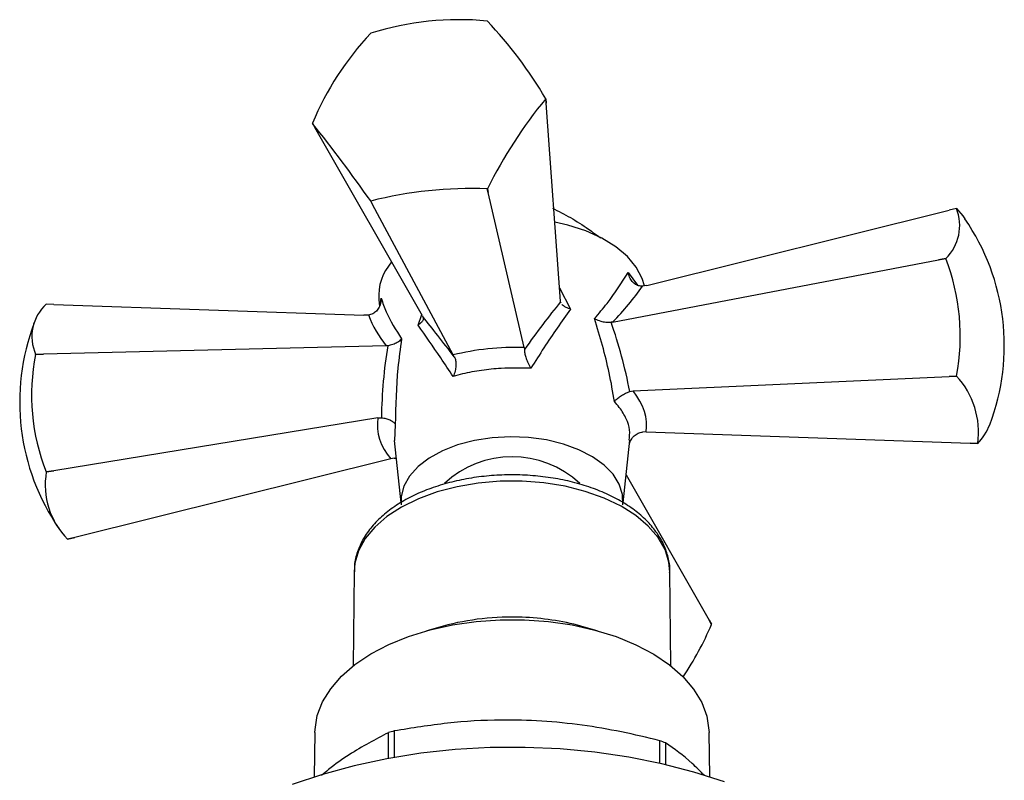
# Model space of a CAD drawing. Units: millimetres. Extents: x 5 to 995, y 5 to 995.
# Drawn here: x 796 to 862, y 197 to 249 of the extents above; entities that cross this region are included whole.
import ezdxf

# ---------------------------------------------------------------- set-up
doc = ezdxf.new("R2010")
doc.units = ezdxf.units.MM

msp = doc.modelspace()

# ---------------------------------------------------------------- linework, layer by layer
at = {"color": 7, "linetype": 'Continuous', "lineweight": 25}
for p, q in [((819.738, 247.645), (819.73, 247.641)), ((831.54, 243.231), (831.564, 242.928)), ((831.564, 242.928), (831.54, 243.224)), ((832.533, 229.57), (831.564, 242.928)), ((815.799, 241.568), (815.959, 241.286)), ((823.216, 228.59), (815.959, 241.286)), ((827.601, 237.154), (827.608, 237.159)), ((827.663, 236.909), (827.601, 237.154)), ((827.608, 237.159), (827.663, 236.909)), ((830.094, 226.447), (827.663, 236.909)), ((819.86, 236.088), (819.73, 236.33)), ((819.738, 236.327), (819.86, 236.088)), ((825.3, 225.943), (819.86, 236.088)), ((838.359, 230.634), (858.761, 235.708)), ((859.261, 235.831), (858.761, 235.708)), ((836.057, 228.163), (858.05, 232.352)), ((858.05, 232.352), (858.544, 232.448)), ((858.544, 232.441), (858.05, 232.352)), ((838.359, 230.634), (838.077, 230.585)), ((798.35, 229.352), (797.837, 229.368)), ((798.35, 229.352), (819.276, 228.626)), ((820.284, 229.653), (820.329, 229.24)), ((832.54, 229.516), (832.533, 229.57)), ((832.591, 229.426), (832.54, 229.516)), ((819.576, 228.638), (819.276, 228.626)), ((823.216, 228.59), (823.245, 228.538)), ((836.057, 228.163), (835.961, 228.15)), ((797.639, 225.996), (797.12, 225.979)), ((797.12, 225.986), (797.639, 225.996)), ((820.778, 226.556), (797.639, 225.996)), ((820.879, 226.563), (820.778, 226.556)), ((825.373, 225.816), (825.3, 225.943)), ((830.094, 226.447), (830.105, 226.314)), ((837.441, 223.514), (858.761, 224.492)), ((858.761, 224.492), (859.261, 224.52)), ((859.262, 224.512), (858.761, 224.492)), ((837.219, 223.473), (837.441, 223.514)), ((820.219, 221.702), (798.35, 218.136)), ((820.219, 221.702), (820.451, 221.709)), ((838.315, 220.746), (838.082, 220.741)), ((838.315, 220.746), (860.183, 219.988)), ((821.311, 220.172), (821.766, 215.969)), ((836.768, 215.973), (837.225, 220.193)), ((860.183, 219.988), (860.695, 219.973)), ((860.696, 219.972), (860.183, 219.988)), ((821.092, 218.934), (799.772, 213.632)), ((821.314, 218.977), (821.092, 218.934)), ((821.314, 218.977), (821.441, 218.97)), ((797.837, 218.057), (798.35, 218.136)), ((798.35, 218.136), (797.838, 218.049)), ((836.972, 217.856), (842.574, 208.054)), ((799.271, 213.51), (799.772, 213.632)), ((799.772, 213.632), (799.273, 213.509)), ((818.609, 211.321), (818.545, 204.962)), ((839.988, 204.962), (839.924, 211.321)), ((842.734, 207.765), (842.574, 208.054)), ((842.574, 208.054), (842.734, 207.772)), ((824.612, 207.646), (823.508, 207.34)), ((835.025, 207.34), (833.921, 207.646)), ((815.967, 200.48), (815.925, 197.48)), ((820.927, 198.726), (820.927, 200.461)), ((821.32, 200.574), (821.32, 198.796)), ((842.608, 197.48), (842.566, 200.48)), ((839.252, 198.39), (839.252, 199.913)), ((839.617, 199.773), (839.617, 198.306))]:
    msp.add_line(p, q, dxfattribs=at)
at = {"color": 8, "linetype": 'Continuous', "lineweight": 25}
for p, q in [((837.101, 231.516), (837.738, 230.644)), ((832.467, 230.474), (833.225, 229.041)), ((820.385, 229.444), (820.444, 229.764)), ((822.935, 227.958), (823.172, 228.665)), ((821.393, 221.238), (821.338, 220.174))]:
    msp.add_line(p, q, dxfattribs=at)
at = {"color": 7, "linetype": 'Continuous', "lineweight": 25, "flags": 128}
for points in [[(859.262, 235.83), (859.685, 235.324), (859.831, 235.12)], [(838.203, 230.596), (838.052, 231.104), (837.652, 231.865), (837.054, 232.582), (836.274, 233.238), (835.33, 233.817), (834.244, 234.306), (833.041, 234.694), (832.146, 234.9)], [(858.544, 232.448), (858.544, 232.447), (858.544, 232.447), (858.544, 232.446), (858.544, 232.445), (858.544, 232.444), (858.544, 232.443), (858.544, 232.442), (858.544, 232.441)], [(797.12, 225.979), (797.12, 225.979), (797.12, 225.98), (797.12, 225.981), (797.12, 225.982), (797.12, 225.983), (797.12, 225.984), (797.12, 225.985), (797.12, 225.986)], [(859.261, 224.52), (859.261, 224.519), (859.261, 224.518), (859.261, 224.517), (859.261, 224.516), (859.262, 224.515), (859.262, 224.514), (859.262, 224.513), (859.262, 224.512)], [(827.922, 220.356), (826.726, 220.17), (825.599, 219.873), (824.572, 219.473), (823.673, 218.981), (822.927, 218.41), (822.354, 217.776), (821.969, 217.096), (821.784, 216.389), (821.781, 215.826)], [(836.752, 215.826), (836.731, 216.518), (836.509, 217.222), (836.089, 217.895), (835.483, 218.518), (834.708, 219.076), (833.784, 219.552), (832.737, 219.934), (831.596, 220.212), (830.39, 220.377), (829.155, 220.425), (827.922, 220.356)], [(797.838, 218.049), (797.838, 218.05), (797.838, 218.051), (797.838, 218.052), (797.837, 218.053), (797.837, 218.054), (797.837, 218.055), (797.837, 218.056), (797.837, 218.057)], [(815.967, 200.48), (815.974, 200.672), (816.128, 201.613), (816.482, 202.536), (817.03, 203.427), (817.763, 204.272), (818.67, 205.059), (819.738, 205.775), (820.951, 206.411), (822.289, 206.955), (823.734, 207.401), (825.262, 207.74), (826.851, 207.969), (828.476, 208.083), (830.114, 208.081)], [(830.114, 208.081), (831.739, 207.963), (833.326, 207.73), (834.851, 207.387), (836.292, 206.938), (837.627, 206.39), (838.835, 205.752), (839.897, 205.033), (840.799, 204.243), (841.526, 203.396), (842.067, 202.504), (842.414, 201.58), (842.561, 200.639), (842.566, 200.48)], [(843.61, 197.143), (841.54, 197.805), (839.379, 198.361), (837.143, 198.808), (834.849, 199.143), (832.514, 199.362), (830.154, 199.465), (827.788, 199.45), (825.433, 199.318), (823.106, 199.07), (820.825, 198.707), (818.606, 198.232), (816.467, 197.649), (814.422, 196.962)]]:
    msp.add_lwpolyline(points, dxfattribs=at)
at = {"color": 8, "linetype": 'Continuous', "lineweight": 25, "flags": 128}
for points in [[(829.946, 217.426), (828.459, 217.42), (826.988, 217.296), (825.561, 217.054), (824.206, 216.7), (822.95, 216.241), (821.817, 215.685), (820.828, 215.044), (820.004, 214.329), (819.361, 213.556), (818.91, 212.738), (818.66, 211.891), (818.609, 211.321)], [(839.924, 211.321), (839.859, 211.966), (839.592, 212.81), (839.124, 213.625), (838.464, 214.394), (837.625, 215.103), (836.624, 215.737), (835.479, 216.285), (834.213, 216.735), (832.851, 217.08), (831.419, 217.311), (829.946, 217.426)]]:
    msp.add_lwpolyline(points, dxfattribs=at)
at = {"color": 7, "linetype": 'Continuous', "lineweight": 25}
for centre, radius, start, end in [((825.726, 228.513), 20.047, 84.63351, 107.37862), ((824.979, 241.45), 7.495, 69.46347, 69.52652), ((806.339, 228.412), 29.235, 30.45859, 43.32075), ((834.33, 233.871), 20.069, 136.67546, 157.4241), ((856.312, 222.861), 32.068, 140.57892, 153.52063), ((826.118, 243.228), 5.422, 359.96087, 0.03913), ((821.221, 241.572), 5.422, 179.96087, 180.03913), ((725.026, 169.345), 116, 35.27204, 38.5073), ((826.567, 209.199), 27.975, 87.8826, 104.12953), ((822.36, 243.349), 7.495, 249.46347, 249.52652), ((856.35, 234.68), 3.13, 314.51732, 21.56058), ((859.119, 235.566), 0.3, 61.55681, 61.8626), ((847.459, 226.584), 15.031, 339.15469, 34.60462), ((823.676, 229.94), 3.404, 138.06387, 184.82939), ((845.117, 227.234), 14.401, 349.1386, 21.1984), ((799.812, 227.183), 2.946, 132.10981, 203.96808), ((811.074, 222.756), 15.031, 159.15469, 214.60462), ((810.761, 223.219), 13.917, 168.56499, 201.77201), ((855.245, 220.748), 5.505, 351.90573, 43.13632), ((857.878, 222.671), 3.902, 316.23987, 338.41387), ((860.838, 220.236), 0.3, 241.55681, 241.8626), ((829.265, 212.381), 6.69, 46.88098, 133.01163), ((802.998, 217.182), 5.232, 170.4638, 224.57824), ((799.414, 213.774), 0.3, 241.55681, 241.8626), ((829.229, 190.598), 17.662, 87.65482, 105.15179), ((829.376, 190.984), 17.271, 74.74189, 88.08961), ((821.419, 216.961), 23.215, 326.70832, 336.66264), ((837.312, 207.768), 5.422, 359.96087, 0.03913), ((828.197, 175.775), 25.735, 105.50075, 106.41019), ((831.348, 178.802), 22.542, 68.48066, 69.47407)]:
    msp.add_arc(centre, radius, start, end, dxfattribs=at)
for centre, major_axis, ratio, start_param, end_param in [((830.042, 232.015), (9.317, 7.678), 0.572561, 4.895003, 5.166048), ((829.772, 220.238), (8.512, 13.799), 0.189937, 0.956114, 1.234778), ((829.37, 231.944), (10.109, 2.262), 0.848164, 3.265655, 3.536699), ((828.786, 220.134), (-8.879, 12.103), 0.045177, 5.167683, 5.446346), ((829.108, 220.503), (-2.63, 17.628), 0.477003, 4.810195, 5.088859), ((829.245, 220.517), (-0.354, 17.855), 0.492447, 1.21561, 1.494273), ((829.262, 222.097), (9.062, 0.208), 0.480204, 1.467862, 2.012258), ((829.289, 222.086), (9.036, -1.267), 0.552093, 6.268514, 6.81291), ((829.244, 222.082), (9.029, 1.344), 0.586457, 2.962575, 3.506971)]:
    msp.add_ellipse(centre, major_axis=major_axis, ratio=ratio, start_param=start_param, end_param=end_param, dxfattribs=at)
for points, knots in [([(831.992, 235.845), (832.397, 235.642), (833.207, 235.235), (834.291, 234.539), (834.964, 234.047), (835.228, 233.854)], [0, 0, 0, 0, 0.377609, 0.75559, 1, 1, 1, 1]), ([(834.839, 228.397), (835.129, 228.739), (836.022, 229.791), (836.666, 230.821), (837.101, 231.516)], [0, 0, 0, 0, 0.325617, 1, 1, 1, 1]), ([(838.077, 230.585), (837.983, 230.586), (837.797, 230.59), (837.537, 230.73), (837.314, 230.956), (837.17, 231.231), (837.116, 231.431), (837.101, 231.514), (837.101, 231.516)], [0, 0, 0, 0, 0.196732, 0.393016, 0.601046, 0.836854, 0.99564, 1, 1, 1, 1]), ([(820.444, 229.764), (820.444, 229.762), (820.445, 229.677), (820.426, 229.469), (820.324, 229.168), (820.128, 228.898), (819.876, 228.705), (819.676, 228.66), (819.576, 228.638)], [0, 0, 0, 0, 0.00436, 0.163146, 0.398954, 0.606984, 0.803268, 1, 1, 1, 1]), ([(820.444, 229.764), (820.545, 229.462), (820.855, 228.533), (821.431, 227.634), (821.819, 227.027)], [0, 0, 0, 0, 0.325552, 1, 1, 1, 1]), ([(833.225, 229.041), (833.223, 229.042), (833.202, 229.048), (833.06, 229.088), (832.833, 229.178), (832.7, 229.29), (832.638, 229.342)], [0, 0, 0, 0, 0.0076719, 0.0870485, 0.5749666, 1, 1, 1, 1]), ([(833.225, 229.041), (832.919, 228.617), (832.022, 227.374), (831.128, 225.972), (830.54, 225.048)], [0, 0, 0, 0, 0.341167, 1, 1, 1, 1]), ([(823.245, 228.538), (823.263, 228.478), (823.3, 228.358), (823.2, 228.165), (823.057, 228.036), (822.953, 227.969), (822.937, 227.959), (822.935, 227.958)], [0, 0, 0, 0, 0.299325, 0.597135, 0.939007, 0.994625, 1, 1, 1, 1]), ([(825.297, 224.496), (825.014, 224.917), (824.185, 226.151), (823.432, 227.241), (822.935, 227.958)], [0, 0, 0, 0, 0.341137, 1, 1, 1, 1]), ([(836.185, 222.794), (836.074, 223.442), (835.748, 225.343), (835.2, 227.184), (834.839, 228.397)], [0, 0, 0, 0, 0.341137, 1, 1, 1, 1]), ([(834.839, 228.397), (834.84, 228.396), (834.859, 228.386), (834.983, 228.32), (835.228, 228.226), (835.601, 228.145), (835.841, 228.148), (835.961, 228.15)], [0, 0, 0, 0, 0.005375, 0.060993, 0.402865, 0.700675, 1, 1, 1, 1]), ([(821.819, 227.027), (821.818, 227.026), (821.807, 227.013), (821.727, 226.926), (821.548, 226.786), (821.234, 226.633), (820.997, 226.587), (820.879, 226.563)], [0, 0, 0, 0, 0.005375, 0.060993, 0.402865, 0.700675, 1, 1, 1, 1]), ([(821.819, 227.027), (821.726, 226.372), (821.451, 224.452), (821.416, 222.514), (821.393, 221.238)], [0, 0, 0, 0, 0.341167, 1, 1, 1, 1]), ([(830.105, 226.314), (830.108, 226.236), (830.115, 226.08), (830.195, 225.779), (830.32, 225.451), (830.444, 225.206), (830.523, 225.075), (830.539, 225.05), (830.54, 225.048)], [0, 0, 0, 0, 0.216929, 0.433199, 0.666731, 0.933754, 0.995354, 1, 1, 1, 1]), ([(825.373, 225.816), (825.406, 225.741), (825.474, 225.592), (825.494, 225.284), (825.455, 224.939), (825.374, 224.673), (825.311, 224.527), (825.298, 224.498), (825.297, 224.496)], [0, 0, 0, 0, 0.216929, 0.433199, 0.666731, 0.933754, 0.995354, 1, 1, 1, 1]), ([(830.54, 225.048), (829.867, 225.062), (828.751, 225.085), (827.197, 224.915), (826.119, 224.718), (825.507, 224.553), (825.297, 224.496)], [0, 0, 0, 0, 0.371663, 0.616422, 0.868278, 1, 1, 1, 1]), ([(836.185, 222.794), (836.186, 222.795), (836.196, 222.81), (836.253, 222.887), (836.392, 223.027), (836.641, 223.205), (836.923, 223.362), (837.12, 223.436), (837.219, 223.473)], [0, 0, 0, 0, 0.004646, 0.066246, 0.333269, 0.566801, 0.783071, 1, 1, 1, 1]), ([(820.451, 221.709), (820.556, 221.693), (820.765, 221.662), (821.035, 221.563), (821.254, 221.434), (821.356, 221.32), (821.387, 221.252), (821.392, 221.239), (821.393, 221.238)], [0, 0, 0, 0, 0.216929, 0.433199, 0.666731, 0.933754, 0.995354, 1, 1, 1, 1]), ([(837.2, 219.965), (837.23, 220.053), (837.295, 220.25), (837.5, 220.491), (837.768, 220.683), (837.977, 220.722), (838.082, 220.741)], [0, 0, 0, 0, 0.222252, 0.49467, 0.74695, 1, 1, 1, 1]), ([(839.905, 211.246), (839.911, 211.337), (839.938, 211.72), (839.799, 212.392), (839.492, 213.235), (839.004, 214.037), (838.356, 214.792), (837.548, 215.489), (836.593, 216.115), (835.509, 216.658), (834.318, 217.108), (833.042, 217.458), (831.704, 217.703), (830.327, 217.841), (828.932, 217.869), (827.544, 217.788), (826.183, 217.599), (824.872, 217.304), (823.633, 216.905), (822.485, 216.407), (821.448, 215.815), (820.542, 215.133), (819.788, 214.372), (819.202, 213.545), (818.814, 212.671), (818.619, 211.914), (818.629, 211.456), (818.632, 211.302)], [0, 0, 0, 0, 0.012265, 0.051593, 0.090909, 0.130806, 0.171649, 0.213422, 0.255837, 0.298546, 0.341277, 0.383929, 0.426488, 0.468976, 0.511429, 0.553888, 0.596386, 0.638963, 0.681665, 0.724528, 0.767574, 0.810769, 0.853911, 0.896629, 0.938468, 0.97916, 1, 1, 1, 1]), ([(839.252, 199.913), (838.387, 200.122), (836.656, 200.541), (833.99, 200.996), (831.275, 201.275), (828.229, 201.354), (824.886, 201.156), (822.513, 200.768), (821.32, 200.574)], [0, 0, 0, 0, 0.14735, 0.294653, 0.445665, 0.596661, 0.797212, 1, 1, 1, 1]), ([(820.927, 200.461), (820.046, 200.001), (818.715, 199.306), (817.197, 198.237), (816.578, 197.707), (816.421, 197.572)], [0, 0, 0, 0, 0.59366, 0.896565, 1, 1, 1, 1]), ([(842.255, 197.563), (841.98, 197.845), (841.087, 198.76), (840.218, 199.358), (839.617, 199.773)], [0, 0, 0, 0, 0.307912, 1, 1, 1, 1])]:
    msp.add_open_spline(points, degree=3, knots=knots, dxfattribs=at)
at = {"color": 8, "linetype": 'Continuous', "lineweight": 25}
msp.add_open_spline([(837.165, 220.198), (837.196, 220.425), (837.261, 220.895), (836.994, 221.646), (836.624, 222.288), (836.297, 222.665), (836.185, 222.794)], degree=3, knots=[0, 0, 0, 0, 0.26632, 0.552114, 0.846194, 1, 1, 1, 1], dxfattribs=at)

doc.saveas('drawing.dxf')
